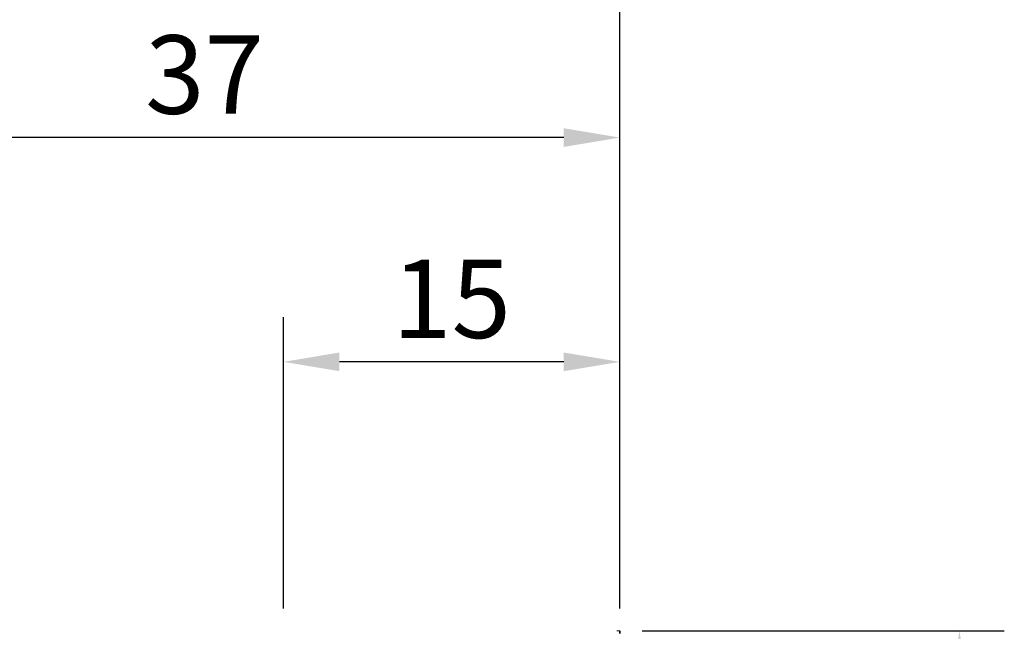
# Model space of a CAD drawing. Extents: x -76 to 67, y -27 to 73.
# Drawn here: x 23 to 67, y 16 to 43 of the extents above; entities that cross this region are included whole.
import ezdxf

# ---------------------------------------------------------------- set-up
doc = ezdxf.new("R2010")
doc.units = 0
doc.header["$PDMODE"] = 1
doc.linetypes.add('DASH', pattern=[3.75, 3, -0.75])
doc.layers.get('DEFPOINTS').update_dxf_attribs({"linetype": 'CONTINUOUS'})
for name, color, linetype, lineweight in [('2', 7, 'CONTINUOUS', 25), ('3', 1, 'DASH', 35), ('SK2', 7, 'CONTINUOUS', 25)]:
    doc.layers.add(name, color=color, linetype=linetype, lineweight=lineweight)
doc.styles.add('STANDARD 3.5 mm', font='monos.ttf', dxfattribs={"height": 3.5})
doc.dimstyles.new('AM_DIN$0', dxfattribs={"dimtxt": 3.5, "dimasz": 2.5, "dimexe": 2, "dimexo": 1, "dimgap": 1, "dimtad": 1, "dimdsep": 46, "dimtxsty": 'STANDARD 3.5 mm', "dimcen": 0.09, "dimadec": 0, "dimazin": 2, "dimtm": 1e-09, "dimtfac": 0.707107, "dimtmove": 0, "dimatfit": 3, "dimfxl": 1, "dimtolj": 1, "dimlwd": -1, "dimlwe": -1, "dimarcsym": 0})

# ---------------------------------------------------------------- blocks, each defined once
blk = doc.blocks.new('*D8')
at = {"layer": '2', "color": 0}
for p, q in [((51.045, 16), (67.194, 16)), ((65.194, 13.5), (65.194, -13.5)), ((51.045, -16), (67.194, -16))]:
    blk.add_line(p, q, dxfattribs=at)
for points in [[(64.778, 13.5), (65.611, 13.5), (65.194, 16)], [(64.778, -13.5), (65.611, -13.5), (65.194, -16)]]:
    blk.add_solid(points, dxfattribs=at)
at = {"layer": 'DEFPOINTS', "color": 0}
for p in [(50.045, 16), (50.045, -16), (65.194, -16)]:
    blk.add_point(p, dxfattribs=at)
at = {"layer": '2', "color": 0, "insert": (62.331, 0), "char_height": 3.5, "attachment_point": 5, "rotation": 90, "style": 'STANDARD 3.5 mm'}
blk.add_mtext('\\A1;%%c32', dxfattribs=at)
blk = doc.blocks.new('*D9')
at = {"layer": '2', "color": 0}
for p, q in [((35.045, 17), (35.045, 30)), ((50.045, 17), (50.045, 30)), ((47.545, 28), (37.545, 28))]:
    blk.add_line(p, q, dxfattribs=at)
for points in [[(37.545, 28.417), (37.545, 27.583), (35.045, 28)], [(47.545, 28.417), (47.545, 27.583), (50.045, 28)]]:
    blk.add_solid(points, dxfattribs=at)
at = {"layer": 'DEFPOINTS', "color": 0}
for p in [(35.045, 28), (35.045, 16), (50.045, 16)]:
    blk.add_point(p, dxfattribs=at)
at = {"layer": '2', "color": 0, "insert": (42.545, 30.811), "char_height": 3.5, "attachment_point": 5, "style": 'STANDARD 3.5 mm'}
blk.add_mtext('\\A1;15', dxfattribs=at)
blk = doc.blocks.new('*D10')
at = {"layer": 'DEFPOINTS', "color": 0}
for p in [(-23.95, 58), (50.045, 16), (-23.95, 8.097)]:
    blk.add_point(p, dxfattribs=at)
at = {"layer": 'SK2', "color": 0}
for p, q in [((-23.95, 9.097), (-23.95, 60)), ((50.045, 17), (50.045, 60)), ((47.545, 58), (-21.45, 58))]:
    blk.add_line(p, q, dxfattribs=at)
for points in [[(-21.45, 58.417), (-21.45, 57.583), (-23.95, 58)], [(47.545, 58.417), (47.545, 57.583), (50.045, 58)]]:
    blk.add_solid(points, dxfattribs=at)
at = {"layer": 'SK2', "color": 0, "insert": (13.048, 60.75), "char_height": 3.5, "attachment_point": 5, "style": 'STANDARD 3.5 mm'}
blk.add_mtext('\\A1;74', dxfattribs=at)
blk = doc.blocks.new('*D11')
at = {"layer": '2', "color": 0}
for p, q in [((13.012, 16.909), (13.012, 40)), ((50.045, 17), (50.045, 40)), ((47.545, 38), (15.512, 38))]:
    blk.add_line(p, q, dxfattribs=at)
for points in [[(15.512, 38.417), (15.512, 37.583), (13.012, 38)], [(47.545, 38.417), (47.545, 37.583), (50.045, 38)]]:
    blk.add_solid(points, dxfattribs=at)
at = {"layer": 'DEFPOINTS', "color": 0}
for p in [(13.012, 38), (13.012, 15.909), (50.045, 16)]:
    blk.add_point(p, dxfattribs=at)
at = {"layer": '2', "color": 0, "insert": (31.529, 40.811), "char_height": 3.5, "attachment_point": 5, "style": 'STANDARD 3.5 mm'}
blk.add_mtext('\\A1;37', dxfattribs=at)
blk = doc.blocks.new('*D12')
at = {"layer": '2', "color": 0}
for p, q in [((0.045, 17), (0.045, 50)), ((50.045, 17), (50.045, 50)), ((47.545, 48), (2.545, 48))]:
    blk.add_line(p, q, dxfattribs=at)
for points in [[(2.545, 48.417), (2.545, 47.583), (0.045, 48)], [(47.545, 48.417), (47.545, 47.583), (50.045, 48)]]:
    blk.add_solid(points, dxfattribs=at)
at = {"layer": 'DEFPOINTS', "color": 0}
for p in [(0.045, 48), (0.045, 16), (50.045, 16)]:
    blk.add_point(p, dxfattribs=at)
at = {"layer": '2', "color": 0, "insert": (25.045, 50.811), "char_height": 3.5, "attachment_point": 5, "style": 'STANDARD 3.5 mm'}
blk.add_mtext('\\A1;50', dxfattribs=at)
blk = doc.blocks.new('*D13')
at = {"layer": 'DEFPOINTS', "color": 0}
for p in [(-59.95, 68), (50.045, 16), (-59.95, 14.5)]:
    blk.add_point(p, dxfattribs=at)
at = {"layer": 'SK2', "color": 0}
for p, q in [((-59.95, 15.5), (-59.95, 70)), ((50.045, 17), (50.045, 70)), ((47.545, 68), (-57.45, 68))]:
    blk.add_line(p, q, dxfattribs=at)
for points in [[(-57.45, 68.417), (-57.45, 67.583), (-59.95, 68)], [(47.545, 68.417), (47.545, 67.583), (50.045, 68)]]:
    blk.add_solid(points, dxfattribs=at)
at = {"layer": 'SK2', "color": 0, "insert": (-4.952, 70.811), "char_height": 3.5, "attachment_point": 5, "style": 'STANDARD 3.5 mm'}
blk.add_mtext('\\A1;110', dxfattribs=at)

msp = doc.modelspace()

# ---------------------------------------------------------------- linework, layer by layer
at = {"layer": '3', "lineweight": 13}
msp.add_line((49.913, 16), (50.045, 16), dxfattribs=at)
at = {"layer": '3'}
msp.add_line((50.045, 15.886), (50.045, 16), dxfattribs=at)

# ---------------------------------------------------------------- dimensions: what is measured, and where the dimension line sits
at = {"layer": '2'}
for base, p2, picture, middle in [((0.045, 48), (0.045, 16), '*D12', (25.045, 48)), ((13.012, 38), (13.012, 15.909), '*D11', (31.529, 38))]:
    dim = msp.add_linear_dim(base=base, p1=(50.045, 16), p2=p2, dimstyle='AM_DIN$0', override={"dimdec": 0, "dimtmove": 0}, dxfattribs=at)
    dim.commit()
    dim.dimension.update_dxf_attribs({"geometry": picture, "text_midpoint": middle, "dimtype": 160})
dim = msp.add_linear_dim(base=(35.045, 28), p1=(50.045, 16), p2=(35.045, 16), dimstyle='AM_DIN$0', override={"dimtmove": 0}, dxfattribs=at)
dim.commit()
dim.dimension.update_dxf_attribs({"geometry": '*D9', "text_midpoint": (42.545, 30.811)})
dim = msp.add_linear_dim(base=(65.194, -16), p1=(50.045, 16), p2=(50.045, -16), angle=90, text='%%c<>', dimstyle='AM_DIN$0', dxfattribs=at)
dim.commit()
dim.dimension.update_dxf_attribs({"geometry": '*D8', "text_midpoint": (62.331, 0)})
at = {"layer": 'SK2'}
for base, p2, picture, middle in [((-59.95, 68), (-59.95, 14.5), '*D13', (-4.952, 68)), ((-23.95, 58), (-23.95, 8.097), '*D10', (13.048, 58))]:
    dim = msp.add_linear_dim(base=base, p1=(50.045, 16), p2=p2, dimstyle='AM_DIN$0', override={"dimdec": 0, "dimtmove": 0}, dxfattribs=at)
    dim.commit()
    dim.dimension.update_dxf_attribs({"geometry": picture, "text_midpoint": middle, "dimtype": 160})

doc.saveas('drawing.dxf')
